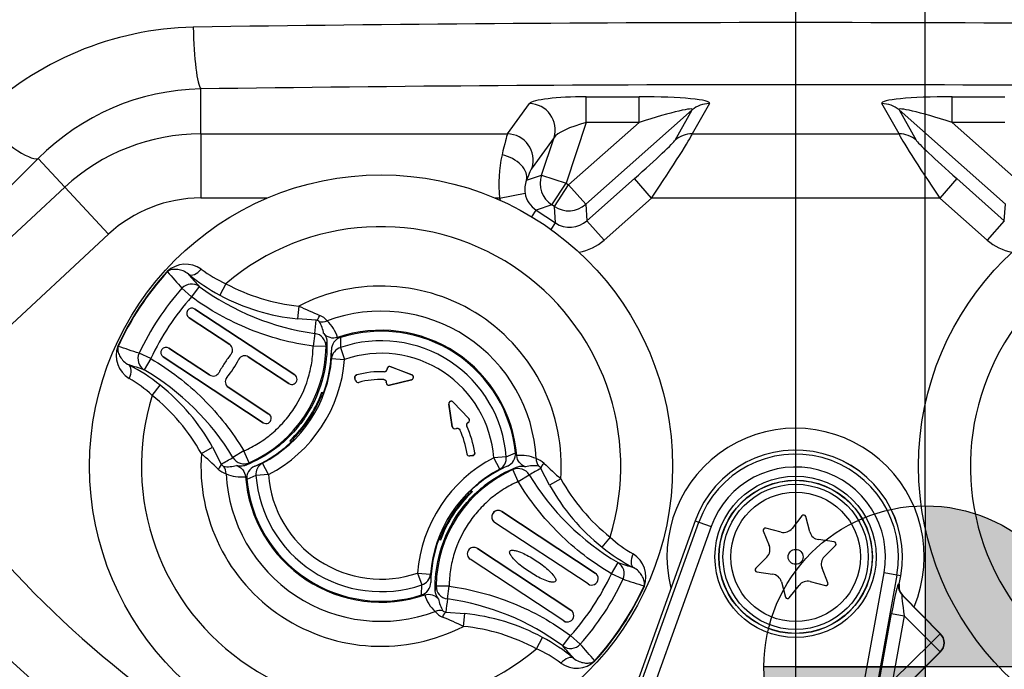
# Paper-space layout 'Sheet1' of a CAD drawing. Units: millimetres. Extents: x -22 to 210, y -8 to 297.
# Drawn here: x 148 to 155, y 181 to 186 of the extents above; entities that cross this region are included whole.
import ezdxf
from ezdxf.lldxf.tags import DXFTag

# ---------------------------------------------------------------- set-up
doc = ezdxf.new("R2010")
doc.units = ezdxf.units.MM
for name, color, linetype in [('Default', 7, 'Continuous'), ('DV5_Default', 7, 'Continuous'), ('TT0-20-STD', 7, 'Continuous'), ('TT1-01-STD', 7, 'Continuous')]:
    doc.layers.add(name, color=color, linetype=linetype)
tags = doc.linetypes.add('CENTER2', pattern=[28.575, 19.05, -3.175, 3.175, -3.175]).pattern_tags.tags
tags[10:11] = [DXFTag(74, 4), DXFTag(75, 0), DXFTag(340, '0'), DXFTag(46, 0.0), DXFTag(50, 0.0), DXFTag(44, 0.0), DXFTag(45, 0.0)]
tags[8:9] = [DXFTag(74, 4), DXFTag(75, 0), DXFTag(340, '0'), DXFTag(46, 0.0), DXFTag(50, 0.0), DXFTag(44, 0.0), DXFTag(45, 0.0)]
tags[6:7] = [DXFTag(74, 4), DXFTag(75, 0), DXFTag(340, '0'), DXFTag(46, 0.0), DXFTag(50, 0.0), DXFTag(44, 0.0), DXFTag(45, 0.0)]
tags[4:5] = [DXFTag(74, 4), DXFTag(75, 0), DXFTag(340, '0'), DXFTag(46, 0.0), DXFTag(50, 0.0), DXFTag(44, 0.0), DXFTag(45, 0.0)]

# ---------------------------------------------------------------- blocks, each defined once
blk = doc.blocks.new('c_of_g-Sym')
at = {"layer": 'Default', "linetype": 'Continuous'}
h = blk.add_hatch(color=7, dxfattribs=at)
edge = h.paths.add_edge_path()
edge.add_line((0, 0), (12.443, 0))
edge.add_arc((0, 0), 12.443, 0, 90)
edge.add_line((0, 12.443), (0, 0))
h = blk.add_hatch(color=7, dxfattribs=at)
edge = h.paths.add_edge_path()
edge.add_arc((0, 0), 12.443, 180, 270)
edge.add_line((0, -12.443), (0, 0))
edge.add_line((0, 0), (-12.443, 0))
at = {"layer": 'Default', "color": 7, "linetype": 'Continuous'}
for p, q in [((0, 12.443), (0, -12.443)), ((12.443, 0), (-12.443, 0))]:
    blk.add_line(p, q, dxfattribs=at)
blk.add_circle((0, 0), 12.443, dxfattribs=at)
blk = doc.blocks.new('SE4')
at = {"layer": 'DV5_Default', "color": 7, "linetype": 'CENTER2'}
blk.add_line((153.5984, 186.6208), (153.5984, 176.44), dxfattribs=at)
at = {"layer": 'DV5_Default', "color": 7, "linetype": 'Continuous'}
blk.add_line((153.5984, 180.6708), (154.5984, 180.6708), dxfattribs=at)
at = {"layer": 'TT0-20-STD', "color": 7, "linetype": 'Continuous'}
for p, q in [((149.0056, 184.7874), (149.0056, 185.1349)), ((151.3742, 184.7874), (151.5439, 185.0211)), ((151.9826, 184.8763), (151.9826, 185.0744)), ((151.9826, 185.0744), (152.3905, 185.0744)), ((152.3905, 184.8763), (152.3905, 185.0744)), ((152.9323, 185.0211), (152.8002, 184.7874)), ((154.3966, 184.7874), (154.2645, 185.0211)), ((154.8063, 185.0744), (155.2142, 185.0744)), ((154.8063, 184.8763), (154.8063, 185.0744)), ((152.7997, 184.9725), (151.9784, 184.2437)), ((152.6677, 184.7388), (152.7997, 184.9725)), ((155.2184, 184.2437), (154.3971, 184.9725)), ((154.3971, 184.9725), (154.5291, 184.7388)), ((151.9826, 184.8763), (151.8261, 184.4062)), ((151.8459, 184.3931), (152.3905, 184.8763)), ((152.3905, 184.8763), (151.9826, 184.8763)), ((155.2142, 184.8763), (154.8063, 184.8763)), ((154.8063, 184.8763), (155.3509, 184.3931)), ((149.0056, 184.7874), (149.0056, 184.2923)), ((149.0056, 184.7874), (151.3742, 184.7874)), ((152.8002, 184.7874), (154.3966, 184.7874)), ((151.7333, 184.76), (151.5637, 184.5263)), ((151.6366, 184.4693), (151.7333, 184.76)), ((147.9575, 184.3759), (147.7519, 184.5973)), ((151.5214, 184.4294), (151.6366, 184.4693)), ((151.6366, 184.4693), (151.8261, 184.4062)), ((151.7161, 184.2395), (151.8261, 184.4062)), ((151.8261, 184.4062), (151.8459, 184.3931)), ((151.9875, 184.1171), (152.3533, 184.4417)), ((152.4858, 184.2923), (152.3533, 184.4417)), ((154.8435, 184.4417), (154.711, 184.2923)), ((154.8435, 184.4417), (155.2093, 184.1171)), ((146.5621, 183.0804), (147.9575, 184.3759)), ((147.9575, 184.3759), (148.2944, 184.013)), ((151.3133, 184.2923), (151.5095, 184.3284)), ((151.7359, 184.2264), (151.8459, 184.3931)), ((151.9784, 184.2437), (151.8459, 184.3931)), ((149.5195, 184.2923), (149.0056, 184.2923)), ((151.3133, 184.2923), (151.2773, 184.2923)), ((152.4858, 184.2923), (152.12, 183.9677)), ((154.711, 184.2923), (152.4858, 184.2923)), ((155.0768, 183.9677), (154.711, 184.2923)), ((151.5623, 184.1467), (151.5961, 184.198)), ((151.7161, 184.2395), (151.5961, 184.198)), ((151.5961, 184.198), (151.7449, 184.0998)), ((151.7359, 184.2264), (151.7161, 184.2395)), ((151.7449, 184.0998), (151.7359, 184.2264)), ((151.9784, 184.2437), (151.9875, 184.1171)), ((155.2093, 184.1171), (155.2184, 184.2437)), ((151.7111, 184.0485), (151.7449, 184.0998)), ((152.12, 183.9677), (151.9875, 184.1171)), ((155.2093, 184.1171), (155.0768, 183.9677)), ((148.2944, 184.013), (146.6847, 182.5186)), ((148.7472, 183.7252), (148.7496, 183.723)), ((148.9351, 183.5288), (148.8612, 183.5949)), ((148.9944, 183.6093), (148.9351, 183.5288)), ((149.2, 183.6306), (149.1527, 183.5426)), ((148.9597, 183.4349), (149.7315, 182.9257)), ((148.9597, 183.4349), (148.9597, 183.4349)), ((149.7315, 182.9257), (148.9597, 183.4349)), ((149.7627, 183.4581), (149.7527, 183.3591)), ((149.2297, 183.1605), (148.9154, 183.3678)), ((148.9154, 183.3678), (148.9155, 183.3678)), ((148.9155, 183.3678), (149.2297, 183.1605)), ((149.8976, 183.3482), (149.7527, 183.3591)), ((149.887, 183.2461), (149.8735, 183.1478)), ((150.0856, 183.2154), (150.085, 183.1374)), ((148.3658, 183.147), (148.3687, 183.1457)), ((148.7605, 183.133), (149.0747, 182.9256)), ((148.7605, 183.133), (148.7605, 183.1329)), ((149.0747, 182.9256), (148.7605, 183.1329)), ((149.2297, 183.1605), (149.2297, 183.1605)), ((149.9734, 183.1464), (149.8735, 183.1478)), ((150.0166, 183.0536), (150.015, 183.1178)), ((150.085, 183.1374), (150.1163, 183.046)), ((148.6202, 183.0516), (148.5304, 183.0935)), ((148.6202, 183.0516), (148.5696, 182.9654)), ((149.4879, 182.5566), (148.7162, 183.0658)), ((148.7162, 183.0658), (148.7162, 183.0658)), ((148.7162, 183.0658), (149.488, 182.5566)), ((149.2409, 183.0867), (149.2409, 183.0867)), ((149.3007, 183.0471), (149.3007, 183.0471)), ((149.373, 183.066), (149.373, 183.0659)), ((149.373, 183.066), (149.6872, 182.8586)), ((149.6872, 182.8586), (149.373, 183.0659)), ((150.0166, 183.0536), (150.1163, 183.046)), ((149.1903, 183.0179), (149.1903, 183.0179)), ((150.444, 182.9692), (150.4442, 182.9722)), ((150.444, 182.9692), (150.4441, 182.9692)), ((150.4443, 182.9721), (150.4441, 182.9692)), ((150.4443, 182.9721), (150.4442, 182.9722)), ((150.4713, 182.9897), (150.6352, 182.9268)), ((150.4713, 182.9897), (150.4714, 182.9896)), ((150.6351, 182.9268), (150.4714, 182.9896)), ((149.0747, 182.9256), (149.0747, 182.9256)), ((149.1469, 182.9443), (149.147, 182.9443)), ((149.2068, 182.9048), (149.2068, 182.9048)), ((149.7315, 182.9257), (149.7315, 182.9257)), ((150.2015, 182.8818), (150.1958, 182.901)), ((150.2015, 182.8818), (150.1958, 182.901)), ((150.1958, 182.901), (150.1958, 182.901)), ((150.2015, 182.8818), (150.2015, 182.8818)), ((150.2098, 182.9261), (150.2098, 182.926)), ((150.4186, 182.8905), (150.4186, 182.8905)), ((150.4234, 182.9504), (150.4234, 182.9504)), ((150.6329, 182.8887), (150.4626, 182.8462)), ((150.4626, 182.8463), (150.6328, 182.8887)), ((150.6329, 182.8887), (150.6328, 182.8887)), ((150.6351, 182.9268), (150.6352, 182.9268)), ((148.6309, 182.7679), (148.6932, 182.8461)), ((149.218, 182.8311), (149.5322, 182.6238)), ((149.218, 182.8311), (149.218, 182.8311)), ((149.5322, 182.6237), (149.218, 182.8311)), ((149.6872, 182.8586), (149.6872, 182.8586)), ((150.2259, 182.8682), (150.2258, 182.8682)), ((150.4378, 182.8668), (150.4379, 182.8693)), ((150.4378, 182.8669), (150.438, 182.8693)), ((150.4378, 182.8668), (150.4378, 182.8669)), ((150.438, 182.8693), (150.4379, 182.8693)), ((150.4626, 182.8463), (150.4626, 182.8462)), ((149.9341, 182.7667), (149.9424, 182.7879)), ((149.9341, 182.7667), (149.9367, 182.7585)), ((149.9352, 182.7576), (149.9439, 182.7603)), ((149.941, 182.7922), (149.9531, 182.7842)), ((149.9424, 182.7879), (149.941, 182.7922)), ((150.9481, 182.5259), (150.9202, 182.6991)), ((150.9202, 182.699), (150.9202, 182.6991)), ((150.9202, 182.699), (150.9481, 182.5259)), ((150.9543, 182.7163), (151.0765, 182.5904)), ((150.9543, 182.7163), (150.9543, 182.7162)), ((151.0765, 182.5904), (150.9543, 182.7162)), ((149.5322, 182.6238), (149.5322, 182.6237)), ((151.0765, 182.5904), (151.0765, 182.5904)), ((149.4879, 182.5566), (149.488, 182.5566)), ((150.9481, 182.5259), (150.9481, 182.5259)), ((150.979, 182.5123), (150.9768, 182.5112)), ((150.9769, 182.5112), (150.9768, 182.5112)), ((150.979, 182.5123), (150.9769, 182.5112)), ((150.979, 182.5123), (150.979, 182.5123)), ((151.0061, 182.5029), (151.0061, 182.5028)), ((151.0593, 182.5308), (151.0593, 182.5308)), ((151.0684, 182.5572), (151.0711, 182.5586)), ((151.0684, 182.5572), (151.0685, 182.5572)), ((151.0712, 182.5585), (151.0685, 182.5572)), ((151.0712, 182.5585), (151.0711, 182.5586)), ((149.7224, 182.4338), (149.7138, 182.4329)), ((149.7227, 182.4355), (149.7236, 182.4264)), ((149.0108, 182.3185), (149.0978, 182.3667)), ((149.0978, 182.3667), (149.1649, 182.2377)), ((149.6974, 182.4169), (149.6932, 182.4165)), ((149.7053, 182.4086), (149.6932, 182.4165)), ((149.6974, 182.4169), (149.7072, 182.4104)), ((149.3397, 182.3387), (149.2546, 182.2876)), ((149.3803, 182.2474), (149.3397, 182.3387)), ((151.0614, 182.3169), (151.0615, 182.3169)), ((151.1035, 182.3022), (151.0835, 182.2999)), ((151.0836, 182.2999), (151.0835, 182.2999)), ((151.1034, 182.3022), (151.0836, 182.2999)), ((151.1035, 182.3022), (151.1034, 182.3022)), ((151.1209, 182.3249), (151.121, 182.3249)), ((151.3644, 182.2933), (151.2681, 182.2861)), ((151.3143, 182.1974), (151.2681, 182.2861)), ((151.3644, 182.2933), (151.4359, 182.3246)), ((149.4229, 182.2204), (149.4825, 182.2442)), ((149.5287, 182.1556), (149.4825, 182.2442)), ((151.3739, 182.2212), (151.3143, 182.1974)), ((151.6989, 182.075), (151.6318, 182.2039)), ((149.4324, 182.1483), (149.3609, 182.1171)), ((149.5287, 182.1556), (149.4324, 182.1483)), ((151.4571, 182.1029), (151.4165, 182.1943)), ((151.4571, 182.1029), (151.5422, 182.154)), ((151.786, 182.1231), (151.6989, 182.075)), ((151.0741, 182.0061), (151.0732, 182.0152)), ((151.0744, 182.0079), (151.0829, 182.0087)), ((151.0992, 182.0247), (151.0829, 182.0087)), ((151.0915, 182.0331), (151.1036, 182.0251)), ((151.0992, 182.0247), (151.1036, 182.0251)), ((151.33, 181.8711), (152.0514, 181.3951)), ((151.33, 181.8711), (151.33, 181.8711)), ((152.0514, 181.3951), (151.33, 181.8711)), ((153.6472, 181.8371), (153.5721, 181.7409)), ((153.7079, 181.7135), (153.676, 181.8313)), ((151.996, 181.3112), (151.2746, 181.7872)), ((151.996, 181.3112), (151.2746, 181.7872)), ((151.2746, 181.7872), (151.2746, 181.7872)), ((152.8227, 181.7996), (152.0139, 179.5488)), ((152.8228, 181.7995), (152.0141, 179.5487)), ((152.0429, 179.5384), (152.8516, 181.7892)), ((152.9456, 181.7554), (152.1368, 179.5046)), ((152.8228, 181.7995), (152.8227, 181.7996)), ((152.8228, 181.7995), (152.8516, 181.7892)), ((152.8516, 181.7892), (152.9456, 181.7554)), ((153.4863, 181.712), (153.3683, 181.7433)), ((150.8616, 181.6841), (150.8529, 181.6814)), ((150.8627, 181.6749), (150.8601, 181.6831)), ((152.1659, 181.6737), (152.1036, 181.5956)), ((153.3489, 181.7212), (153.3946, 181.6081)), ((150.8558, 181.6495), (150.8437, 181.6575)), ((150.8446, 181.66), (150.8545, 181.6535)), ((150.8545, 181.6535), (150.8558, 181.6495)), ((153.8967, 181.6367), (153.7759, 181.6536)), ((153.8201, 181.5223), (153.9061, 181.6089)), ((151.1418, 181.5859), (151.8632, 181.1099)), ((151.8632, 181.1099), (151.1418, 181.5859)), ((151.1418, 181.5859), (151.1418, 181.5859)), ((151.3927, 181.5648), (151.3927, 181.5648)), ((153.3767, 181.5193), (153.2907, 181.4328)), ((151.8078, 181.026), (151.0864, 181.502)), ((151.0864, 181.502), (151.0864, 181.502)), ((151.8079, 181.026), (151.0864, 181.502)), ((152.1766, 181.3901), (152.2272, 181.4763)), ((150.6805, 181.3956), (150.7118, 181.3042)), ((150.6805, 181.3956), (150.7802, 181.388)), ((150.7802, 181.388), (150.7818, 181.3238)), ((152.0514, 181.3951), (152.0514, 181.3951)), ((152.2664, 181.3481), (152.1766, 181.3901)), ((153.3001, 181.4049), (153.4209, 181.388)), ((153.8479, 181.3204), (153.8022, 181.4336)), ((153.8574, 179.0441), (154.2811, 181.3979)), ((154.3794, 181.3802), (153.9557, 179.0264)), ((154.3794, 181.3802), (154.2811, 181.3979)), ((154.4095, 181.3748), (154.3794, 181.3802)), ((154.3979, 181.3107), (154.4095, 181.3748)), ((154.3981, 181.3107), (154.4096, 181.3748)), ((154.4095, 181.3748), (154.4096, 181.3748)), ((150.7112, 181.2262), (150.7118, 181.3042)), ((150.9233, 181.2939), (150.8234, 181.2952)), ((150.9098, 181.1955), (150.9233, 181.2939)), ((151.7451, 181.3323), (151.7451, 181.3323)), ((151.996, 181.3112), (151.996, 181.3112)), ((152.431, 181.2946), (152.4281, 181.296)), ((153.4889, 181.3281), (153.5208, 181.2103)), ((153.5496, 181.2045), (153.6247, 181.3007)), ((153.7105, 181.3296), (153.8285, 181.2984)), ((154.3928, 181.3137), (154.3979, 181.3107)), ((154.3979, 181.3107), (154.3981, 181.3107)), ((154.4256, 181.2224), (154.42, 181.2257)), ((154.42, 181.2257), (154.7152, 180.9274)), ((154.7176, 180.9274), (154.4256, 181.2224)), ((150.8992, 181.0935), (151.0441, 181.0825)), ((151.0341, 180.9835), (151.0441, 181.0825)), ((151.8632, 181.1099), (151.8632, 181.1099)), ((154.2486, 180.5806), (154.3392, 181.0836)), ((154.3392, 181.0836), (154.4374, 181.0659)), ((154.4374, 181.0659), (154.3468, 180.5629)), ((154.6441, 180.857), (154.4374, 181.0659)), ((151.8078, 181.026), (151.8079, 181.026)), ((151.8024, 180.8324), (151.8617, 180.9128)), ((151.9356, 180.8468), (151.8617, 180.9128)), ((154.6441, 180.857), (154.7152, 180.9274)), ((154.7152, 180.9274), (154.7176, 180.9274)), ((151.5967, 180.8111), (151.6441, 180.8991)), ((154.3468, 180.5629), (154.6441, 180.857)), ((154.6441, 180.857), (154.7144, 180.786)), ((154.7144, 180.786), (154.2298, 180.3063)), ((154.2368, 180.3108), (154.7169, 180.786)), ((154.7169, 180.786), (154.7144, 180.786)), ((152.0496, 180.7165), (152.0472, 180.7186))]:
    blk.add_line(p, q, dxfattribs=at)
for centre, radius in [((150.3984, 182.2208), 2.2502), ((156.7978, 182.2217), 2.2502), ((153.5984, 181.5208), 0.6225), ((153.5984, 181.5208), 0.5925), ((153.5984, 181.5208), 0.591), ((153.5984, 181.5208), 0.561), ((153.5984, 181.5208), 0.5), ((153.5984, 181.5208), 0.0576)]:
    blk.add_circle(centre, radius, dxfattribs=at)
for centre, radius, start, end in [((153.5984, 187.0708), 10.5993, 185.64906, 264.35214), ((153.5984, 187.0708), 10.5993, 275.64906, 354.35214), ((153.5984, 187.0708), 10.5628, 186.22869, 263.77518), ((153.5984, 187.0708), 10.4558, 186.22869, 263.77518), ((153.5984, 187.0708), 10.5628, 276.22869, 353.77518), ((153.5984, 187.0708), 9.4905, 188.11605, 261.90854), ((153.5984, -124.7985), 310.4455, 89.141776, 90.858224), ((149.0033, 183.1555), 2.4573, 91.27775, 134.1795), ((153.5984, 187.0708), 9.1357, 191.87811, 348.12189), ((153.5984, -137.8696), 323.0372, 89.18537, 90.81463), ((149.0403, 183.3236), 1.8117, 91.0963, 135.32706), ((149.0056, 183.247), 1.5405, 90, 132.87435), ((152.3197, 184.4034), 1.0126, 167.29976, 186.29868), ((151.6815, 184.3594), 0.1747, 156.36827, 190.21186), ((149.0056, 183.247), 1.0454, 90, 132.87435), ((150.3984, 182.2208), 1.8502, 342.80045, 130.36639), ((150.4008, 182.2193), 2.2365, 137.6751, 155.49173), ((150.3973, 182.2216), 2.2292, 137.65834, 155.5085), ((148.8895, 183.5715), 0.2094, 54.86593, 132.78749), ((187.4154, 217.2769), 51.1948, 220.95118, 221.14134), ((149.5684, 184.4717), 0.9183, 232.54443, 246.34879), ((149.8776, 184.8866), 1.5271, 230.8063, 241.66037), ((198.1851, 226.5817), 65.3174, 221.030881, 221.140092), ((150.3979, 182.2211), 2.0612, 138.20544, 154.9614), ((150.1547, 185.1826), 1.9549, 233.59201, 262.12813), ((150.3984, 182.2208), 1.391, 355.97276, 117.19407), ((149.9129, 184.9562), 1.6051, 241.72882, 264.26881), ((148.9376, 183.4014), 0.0402, 56.58342, 236.58342), ((148.9376, 183.4014), 0.0402, 56.58342, 236.58342), ((151.7183, 187.603), 4.5831, 244.74106, 246.95283), ((150.3984, 182.2208), 1.1978, 2.80508, 110.36176), ((156.7978, 182.2217), 1.8502, 139.63361, 287.19955), ((137.4749, 184.5945), 12.4851, 353.80009, 354.27095), ((149.7097, 183.2105), 0.2476, 7.93398, 31.19681), ((149.8661, 183.2457), 0.1516, 40.3572, 67.50046), ((149.7801, 183.1291), 0.2944, 17.02901, 46.81516), ((150.3984, 182.2208), 1.05, 4.4604, 108.70644), ((150.3984, 182.2208), 1.0426, 5.71014, 107.4567), ((150.3984, 182.2208), 0.9687, 4.29138, 108.87546), ((148.563, 183.0767), 0.2094, 160.37679, 238.30347), ((132.7384, 134.4172), 51.1739, 72.02546, 72.2157), ((148.7383, 183.0994), 0.0402, 56.58342, 236.58342), ((148.7383, 183.0994), 0.0402, 56.58342, 236.58342), ((149.202, 183.1185), 0.0502, 320.72252, 56.58342), ((149.202, 183.1185), 0.0503, 320.72252, 56.58342), ((148.9754, 183.1597), 0.9982, 293.932, 359.23483), ((149.0212, 183.1295), 0.9939, 339.66764, 359.32515), ((146.4726, 183.8909), 3.5791, 347.9949, 348.54578), ((149.8878, 182.5577), 0.8356, 140.72252, 146.58289), ((149.8878, 182.5577), 0.8356, 140.72252, 146.58289), ((148.5601, 183.4337), 0.8355, 320.72201, 332.43223), ((148.5601, 183.4337), 0.8355, 320.72201, 332.43224), ((149.3453, 183.024), 0.0503, 56.58322, 152.65402), ((149.3453, 183.024), 0.0502, 56.58322, 152.6541), ((149.0212, 183.1295), 0.9983, 297.52546, 355.64138), ((149.0212, 183.1295), 1.0983, 297.52546, 355.64138), ((150.3984, 182.2208), 0.8721, 4.29138, 108.87546), ((128.338, 120.5993), 65.5656, 72.026952, 72.135749), ((147.7455, 181.6552), 1.5219, 51.48789, 62.37912), ((147.5787, 181.2788), 1.9561, 31.04772, 59.56582), ((149.8878, 182.5577), 0.8356, 146.58395, 152.44432), ((149.8878, 182.5577), 0.8356, 146.58395, 152.44432), ((150.4642, 182.9709), 0.02, 146.58481, 176.50923), ((150.4642, 182.9709), 0.02, 68.99894, 146.58209), ((148.004, 182.1003), 0.9158, 46.79926, 60.64119), ((149.1024, 182.9675), 0.0502, 236.58342, 332.44432), ((149.1024, 182.9675), 0.0502, 236.58342, 332.44432), ((149.2457, 182.873), 0.0502, 140.72201, 236.58342), ((149.2457, 182.873), 0.0503, 140.72201, 236.58342), ((149.7093, 182.8922), 0.0402, 236.58342, 56.58342), ((149.7093, 182.8922), 0.0402, 236.58342, 56.58342), ((150.3984, 182.2208), 0.73, 88.03781, 104.97239), ((150.3984, 182.2208), 0.73, 88.03522, 104.96949), ((150.3984, 182.2208), 0.67, 88.2735, 104.92551), ((150.3984, 182.2208), 0.67, 88.27033, 104.92271), ((147.6926, 181.591), 1.6051, 28.89802, 51.43802), ((150.4578, 182.8657), 0.02, 176.50111, 236.58048), ((150.4578, 182.8657), 0.02, 236.58609, 284.0117), ((150.3984, 182.2208), 1.8502, 162.80045, 310.36639), ((149.0212, 183.1295), 0.9798, 313.30711, 339.85972), ((149.0212, 183.1295), 0.9868, 315.30879, 337.85804), ((149.0212, 183.1295), 0.9939, 338.19228, 339.66764), ((150.94, 182.7022), 0.02, 146.59491, 189.17278), ((149.5101, 182.5902), 0.0402, 236.58342, 56.58342), ((149.5101, 182.5902), 0.0402, 236.58342, 56.58342), ((151.0621, 182.5764), 0.02, 296.65136, 44.16756), ((153.5984, 187.0708), 8.2779, 213.36243, 258.75885), ((150.9679, 182.5291), 0.02, 189.15136, 296.66756), ((150.3984, 182.2208), 0.67, 8.24413, 24.89651), ((150.3984, 182.2208), 0.67, 8.24133, 24.89334), ((150.3984, 182.2208), 0.73, 8.19734, 25.13164), ((150.3984, 182.2208), 0.73, 8.19445, 25.12903), ((153.5984, 181.5208), 0.9931, 337.07748, 194.13809), ((153.5984, 187.0708), 8.2779, 280.42486, 326.63757), ((149.0212, 183.1295), 0.9824, 313.49997, 314.83663), ((149.0212, 183.1295), 0.9939, 313.4992, 314.97456), ((149.0212, 183.1295), 0.9939, 293.84169, 313.4992), ((150.3984, 182.2208), 1.391, 175.97276, 297.19407), ((145.9698, 178.8902), 4.5827, 46.21393, 48.42586), ((143.1319, 193.1684), 12.4851, 298.89589, 299.36675), ((151.7756, 181.3121), 1.0983, 117.52546, 175.64138), ((151.4767, 182.0097), 0.2944, 66.35168, 96.13783), ((151.55, 182.1346), 0.1516, 45.66715, 72.80888), ((153.5984, 181.5208), 0.8243, 349.79595, 160.23557), ((153.5984, 181.5208), 0.8241, 349.79595, 160.23557), ((153.5984, 181.5208), 0.7935, 349.79595, 160.23557), ((153.5984, 187.0708), 8.7766, 213.36243, 259.9254), ((149.2468, 182.307), 0.1516, 225.66715, 252.80888), ((149.2176, 182.4646), 0.2476, 261.97003, 285.23286), ((147.3186, 185.1731), 3.5791, 304.62106, 305.17194), ((151.7756, 181.3121), 0.9983, 117.52546, 175.64138), ((151.7756, 181.3121), 0.9939, 113.84169, 133.4992), ((153.4782, 179.2686), 3.5791, 124.62106, 125.17194), ((151.5792, 181.977), 0.2476, 81.97003, 105.23286), ((157.6649, 171.2732), 12.4851, 118.89589, 119.36675), ((154.827, 185.5514), 4.5827, 226.21393, 228.42586), ((153.5984, 181.5208), 0.6937, 349.79595, 160.23557), ((153.5984, 187.0708), 8.7766, 280.0746, 326.63757), ((149.3201, 182.4319), 0.2944, 246.35168, 276.13783), ((150.3984, 182.2208), 1.1978, 182.80508, 290.36176), ((150.3984, 182.2208), 1.05, 184.4604, 288.70644), ((150.3984, 182.2208), 0.9687, 184.29138, 288.87546), ((150.3984, 182.2208), 0.8721, 184.29138, 288.87546), ((151.8214, 181.2819), 0.9982, 113.932, 179.23483), ((153.2181, 183.1629), 1.9561, 211.04772, 239.56582), ((150.3984, 182.2208), 1.0426, 185.71014, 287.4567), ((153.1042, 182.8506), 1.6051, 208.89802, 231.43802), ((151.7756, 181.3121), 0.9798, 133.30711, 159.85972), ((151.7756, 181.3121), 0.9868, 135.30879, 157.85804), ((151.7756, 181.3121), 0.9939, 133.4992, 134.97456), ((151.3023, 181.8291), 0.0503, 56.58342, 236.58342), ((151.3023, 181.8291), 0.0502, 56.58342, 236.58342), ((153.6601, 181.827), 0.0164, 15.17098, 142.03602), ((153.3641, 181.7274), 0.0164, 75.17098, 202.03602), ((153.5073, 181.7915), 0.0822, 255.17098, 322.03602), ((151.7756, 181.3121), 0.9939, 158.19228, 159.66764), ((151.7756, 181.3121), 0.9824, 158.33021, 159.66687), ((152.7928, 182.3413), 0.9158, 226.79926, 240.64119), ((153.7872, 181.735), 0.0822, 195.17098, 262.03602), ((151.7756, 181.3121), 0.9939, 159.66764, 179.32515), ((151.1141, 181.5439), 0.0503, 56.58342, 236.58342), ((151.1141, 181.5439), 0.0503, 56.58342, 236.58342), ((153.0513, 182.7864), 1.5219, 231.48789, 242.37912), ((153.3184, 181.5772), 0.0822, 315.17098, 22.03602), ((153.8944, 181.6205), 0.0164, 315.17098, 82.03602), ((152.2338, 181.3649), 0.2094, 340.37679, 58.30347), ((153.8783, 181.4644), 0.0822, 135.17098, 202.03602), ((172.4588, 243.8424), 65.5656, 252.026952, 252.135749), ((152.0237, 181.3531), 0.0503, 236.58342, 56.58342), ((152.0237, 181.3531), 0.0502, 236.58342, 56.58342), ((153.3024, 181.4212), 0.0164, 135.17098, 262.03602), ((153.4095, 181.3066), 0.0822, 15.17098, 82.03602), ((154.3242, 180.5508), 3.5791, 167.9949, 168.54578), ((150.3989, 182.2205), 2.0612, 318.20544, 334.9614), ((150.3995, 182.2201), 2.2292, 317.65834, 335.5085), ((150.396, 182.2224), 2.2365, 317.6751, 335.49173), ((168.0584, 230.0245), 51.1739, 252.02546, 252.2157), ((153.6895, 181.2502), 0.0822, 75.17098, 142.03602), ((153.8327, 181.3143), 0.0164, 255.17098, 22.03602), ((151.0167, 181.3125), 0.2944, 197.02901, 226.81516), ((153.5367, 181.2146), 0.0164, 195.17098, 322.03602), ((151.0871, 181.2312), 0.2476, 187.93398, 211.19681), ((163.3219, 179.8472), 12.4851, 173.80009, 174.27095), ((150.6421, 179.259), 1.9549, 53.59201, 82.12813), ((150.9307, 181.196), 0.1516, 220.3572, 247.50046), ((149.0785, 176.8387), 4.5831, 64.74106, 66.95283), ((150.8838, 179.4855), 1.6051, 61.72882, 84.26881), ((151.8355, 181.0679), 0.0503, 236.58342, 56.58342), ((151.8355, 181.0679), 0.0502, 236.58342, 56.58342), ((154.6466, 180.857), 0.1, 314.70176, 44.70176), ((150.9192, 179.555), 1.5271, 50.8063, 61.66037), ((102.6117, 137.8599), 65.3174, 41.030881, 41.140092), ((113.3814, 147.1648), 51.1948, 40.95118, 41.14134), ((151.2284, 179.9699), 0.9183, 52.54443, 66.34879), ((151.9073, 180.8701), 0.2094, 234.86593, 312.78749)]:
    blk.add_arc(centre, radius, start, end, dxfattribs=at)
for centre, major_axis, ratio, start_param, end_param in [((149.0056, 185.6301), (0.0081, -0.4999), 0.11495, 4.746393, 6.142621), ((151.9639, 185.0182), (-0.422, -0.0025), 0.133076, 4.667217, 6.185654), ((151.5439, 184.8231), (0.1618, -0.1175), 0.985252, 0.310839, 2.191717), ((152.3271, 185.0182), (-0.606, -0.0059), 0.09225, 3.088312, 4.606748), ((152.9323, 184.8231), (-0.1741, 0.0984), 0.987219, 5.221291, 5.94858), ((154.8697, 185.0182), (0.606, -0.0059), 0.09225, 1.676437, 3.194874), ((154.2645, 184.8231), (0.1741, 0.0984), 0.987219, 0.334605, 1.061894), ((152.3271, 184.8201), (-0.4741, -0.1565), 0.067967, 3.037505, 4.555941), ((154.8697, 184.8201), (0.4741, -0.1565), 0.067967, 1.727244, 3.24568), ((147.415, 184.9601), (0.3526, -0.3545), 0.237644, 4.597009, 6.139413), ((151.9639, 184.8201), (0.2322, 0.0705), 0.201311, 1.429184, 2.94762), ((151.2776, 184.2923), (0.1, 0.5), 0.031869, 0.146, 0.846427), ((151.3742, 184.5894), (0.1618, -0.1175), 0.985252, 0.310839, 2.191717), ((152.4621, 184.2923), (0.3385, 0.4999), 0.032496, 4.734393, 6.165563), ((152.8002, 184.5894), (-0.1741, 0.0984), 0.987219, 5.221291, 5.94858), ((154.3966, 184.5894), (0.1741, 0.0984), 0.987219, 0.334605, 1.061894), ((154.7347, 184.2923), (-0.3385, 0.4999), 0.032496, 0.117623, 1.548793), ((152.3296, 184.4417), (0.3388, 0.2998), 0.03473, 4.751617, 6.182787), ((154.8672, 184.4417), (-0.3388, 0.2998), 0.03473, 0.100399, 1.531569), ((151.3319, 184.4925), (-0.1868, 0.0714), 0.641893, 3.209899, 4.953141), ((151.4671, 184.2292), (0.1002, 0.3), 0.04971, 0.156223, 0.85665), ((151.8261, 184.4062), (0.0654, -0.189), 0.997825, 4.058942, 5.365836), ((151.7074, 184.3651), (0.1902, 0.0658), 0.993509, 2.9909, 3.79504), ((151.7074, 184.3651), (0.3788, 0.1311), 0.997825, 2.9909, 3.034816), ((151.8459, 184.3931), (0.1995, 0.0142), 0.997825, 4.058942, 5.365836), ((151.8548, 184.2679), (-0.0143, 0.2008), 0.993509, 2.488145, 3.79504), ((151.8548, 184.2679), (-0.0285, 0.3999), 0.997825, 3.248369, 3.79504), ((155.342, 184.2679), (0.0285, 0.3999), 0.997825, 2.488145, 3.03173), ((148.9746, 183.7815), (-0.0632, -0.0775), 0.520525, 0.028931, 1.493964), ((148.9351, 183.5288), (0.0749, 0.0662), 0.990675, 0.212874, 1.687003), ((149.899, 183.4474), (-0.006, -0.0998), 0.360499, 0.129323, 0.926107), ((149.948, 183.4344), (-0.0625, -0.078), 0.954505, 0.422421, 1.051066), ((149.8735, 183.1478), (0.0972, -0.0234), 0.992799, 0.224008, 1.669758), ((150.1163, 183.046), (-0.1, 0.0015), 0.961796, 5.044352, 6.219393), ((148.6202, 183.0516), (0.0314, 0.0949), 0.990675, 1.45459, 2.928719), ((148.4034, 182.9158), (0.0464, 0.0886), 0.520525, 4.789221, 6.254254), ((150.424, 182.9706), (-0.0136, 0.0149), 0.999704, 2.37466, 3.905854), ((150.424, 182.9705), (-0.0136, 0.0149), 0.999704, 2.374617, 3.905857), ((150.4642, 182.971), (0.0108, -0.0168), 0.999565, 2.203686, 4.079499), ((150.2208, 182.8876), (0.0098, 0.0176), 0.999704, 2.374248, 3.903215), ((150.2208, 182.8877), (0.0098, 0.0176), 0.999704, 2.374249, 3.903167), ((150.628, 182.9081), (-0.02, 0.0012), 0.99832, 1.876712, 4.406474), ((150.4578, 182.8656), (0.0128, 0.0154), 0.999565, 2.203686, 4.079499), ((149.8752, 182.8303), (0.1669, -0.1102), 0.008726, 1.098093, 1.162575), ((150.9399, 182.7023), (0.009, -0.0179), 0.99832, 1.876712, 4.406474), ((151.0622, 182.5764), (-0.0197, 0.0033), 0.999565, 2.203686, 4.079499), ((150.9679, 182.5291), (0.0091, 0.0178), 0.999565, 2.203686, 4.079499), ((151.0776, 182.5392), (0.0191, -0.0066), 0.999704, 2.375247, 3.906433), ((151.0776, 182.5392), (0.0191, -0.0066), 0.999704, 2.375246, 3.906387), ((149.3397, 182.3387), (0.0597, -0.0802), 0.992799, 4.613427, 6.059178), ((151.0813, 182.3199), (0.0123, 0.016), 0.999704, 2.379325, 3.908196), ((151.0813, 182.3199), (0.0123, 0.016), 0.999704, 2.379276, 3.908196), ((151.2681, 182.2861), (0.0407, -0.0913), 0.961796, 0.063793, 1.238833), ((151.6913, 182.2842), (-0.0472, -0.0882), 0.954505, 5.23212, 5.860764), ((149.0742, 182.1974), (0.0894, 0.0448), 0.360499, 5.357079, 6.153862), ((149.1055, 182.1575), (0.0472, 0.0882), 0.954505, 5.23212, 5.860764), ((149.5287, 182.1556), (-0.0407, 0.0913), 0.961796, 0.063793, 1.238833), ((151.4571, 182.1029), (0.0597, -0.0802), 0.992799, 1.471834, 2.917585), ((151.7226, 182.2442), (-0.0894, -0.0448), 0.360499, 5.357079, 6.153862), ((151.1646, 181.9796), (-0.167, 0.1101), 0.008726, -1.162575, -1.098093), ((152.3934, 181.5258), (-0.0464, -0.0886), 0.520525, 4.789221, 6.254254), ((152.1766, 181.3901), (-0.0314, -0.0949), 0.990675, 1.45459, 2.928719), ((150.6805, 181.3956), (0.1, -0.0015), 0.961796, 5.044352, 6.219393), ((150.9233, 181.2939), (0.0972, -0.0234), 0.992799, 3.3656, 4.811351), ((154.3497, 181.0729), (-0.0429, -0.2408), 0.049982, 3.123809, 4.677152), ((154.491, 181.296), (-0.0495, -0.0869), 0.997902, 5.051842, 6.010245), ((154.4969, 181.2927), (-0.0874, 0.0498), 0.993737, 0.339453, 1.297856), ((154.4479, 181.0553), (0.0284, -0.1706), 0.050005, 3.088362, 4.641705), ((150.8488, 181.0073), (0.0625, 0.078), 0.954505, 0.422421, 1.051066), ((150.8978, 180.9942), (0.006, 0.0998), 0.360499, 0.129323, 0.926107), ((154.6441, 180.857), (-0.0005, -0.1), 0.999695, 0.78555, 2.356042), ((154.6466, 180.857), (-0.0005, -0.1), 0.999695, 0.78555, 2.356042), ((151.8617, 180.9128), (-0.0749, -0.0662), 0.990675, 0.212874, 1.687003), ((151.8222, 180.6601), (0.0632, 0.0775), 0.520525, 0.028931, 1.493964)]:
    blk.add_ellipse(centre, major_axis=major_axis, ratio=ratio, start_param=start_param, end_param=end_param, dxfattribs=at)
for points, degree, knots in [([(147.7519, 184.5973), (147.5991, 184.4453), (147.4483, 184.294), (147.2255, 184.0681), (147.1518, 183.993), (147.0429, 183.8809), (147.007, 183.8437), (146.9376, 183.7707), (146.9061, 183.7361), (146.847, 183.669), (146.8174, 183.6355), (146.76, 183.5694), (146.7341, 183.538), (146.6694, 183.4539), (146.6376, 183.4061), (146.5683, 183.2853), (146.5538, 183.2319), (146.5558, 183.1926)], 3, [0, 0, 0, 0, 0.25, 0.25, 0.375, 0.375, 0.4375, 0.4375, 0.5, 0.5, 0.5625, 0.5625, 0.625, 0.625, 0.75, 0.75, 1, 1, 1, 1]), ([(148.9126, 183.7031), (148.8985, 183.7149), (148.8842, 183.7229), (148.8562, 183.7345), (148.8426, 183.738), (148.8163, 183.7417), (148.8036, 183.7419), (148.7851, 183.7397), (148.7789, 183.7385), (148.7694, 183.7355), (148.7661, 183.7343), (148.7608, 183.7317), (148.7589, 183.7307), (148.7547, 183.7278), (148.7521, 183.7258), (148.7496, 183.723)], 3, [0, 0, 0, 0, 0.25, 0.25, 0.5, 0.5, 0.75, 0.75, 0.875, 0.875, 0.9375, 0.9375, 0.96875, 0.96875, 1, 1, 1, 1]), ([(149.2, 183.6306), (149.2873, 183.5836), (149.3782, 183.5457), (149.5675, 183.4876), (149.6642, 183.4681), (149.7627, 183.4581)], 3, [0, 0, 0, 0, 0.5, 0.5, 1, 1, 1, 1]), ([(148.9351, 183.5288), (148.8712, 183.4574), (148.8129, 183.3818), (148.7074, 183.2219), (148.6607, 183.1383), (148.6202, 183.0516)], 3, [0, 0, 0, 0, 0.5, 0.5, 1, 1, 1, 1]), ([(149.8735, 183.1478), (149.7039, 183.171), (149.5397, 183.2148), (149.3018, 183.3112), (149.2249, 183.3482), (149.076, 183.4315), (149.0039, 183.478), (148.9351, 183.5288)], 3, [0, 0, 0, 0, 0.5, 0.5, 0.75, 0.75, 1, 1, 1, 1]), ([(149.9215, 183.3387), (149.9205, 183.3402), (149.9183, 183.342), (149.9107, 183.3455), (149.9052, 183.3474), (149.8976, 183.3482)], 3, [0, 0, 0, 0, 0.5, 0.5, 1, 1, 1, 1]), ([(150.0616, 183.2154), (150.043, 183.209), (150.0228, 183.2086), (149.9852, 183.2191), (149.9681, 183.2299), (149.955, 183.2446)], 3, [0, 0, 0, 0, 0.5, 0.5, 1, 1, 1, 1]), ([(150.0856, 183.2154), (150.065, 183.2089), (150.0471, 183.1957), (150.022, 183.1606), (150.0152, 183.1394), (150.015, 183.1178)], 3, [0, 0, 0, 0, 0.5, 0.5, 1, 1, 1, 1]), ([(148.3687, 183.1457), (148.3671, 183.1423), (148.3663, 183.1392), (148.3653, 183.1342), (148.3651, 183.132), (148.3648, 183.126), (148.3649, 183.1226), (148.3659, 183.1126), (148.3673, 183.1065), (148.3725, 183.0886), (148.3777, 183.0771), (148.3915, 183.0544), (148.4001, 183.0432), (148.4217, 183.022), (148.4347, 183.0119), (148.4511, 183.0037)], 3, [0, 0, 0, 0, 0.03125, 0.03125, 0.0625, 0.0625, 0.125, 0.125, 0.25, 0.25, 0.5, 0.5, 0.75, 0.75, 1, 1, 1, 1]), ([(149.3397, 182.3387), (149.379, 182.3562), (149.4167, 182.3763), (149.4886, 182.4214), (149.5228, 182.4463), (149.5878, 182.5013), (149.6187, 182.5314), (149.6754, 182.5954), (149.7015, 182.6293), (149.7725, 182.7369), (149.8085, 182.8136), (149.8463, 182.9358), (149.856, 182.9779), (149.8693, 183.0622), (149.8729, 183.1048), (149.8735, 183.1478)], 3, [0, 0, 0, 0, 0.125, 0.125, 0.25, 0.25, 0.375, 0.375, 0.5, 0.5, 0.75, 0.75, 0.875, 0.875, 1, 1, 1, 1]), ([(149.9804, 183.1801), (149.9826, 183.0943), (149.9737, 183.0082), (149.9269, 182.8112), (149.88, 182.7026), (149.7515, 182.5079), (149.6701, 182.422), (149.5074, 182.3015), (149.4317, 182.2595), (149.352, 182.2277)], 3, [0, 0, 0, 0, 0.212263, 0.212263, 0.5, 0.5, 0.787737, 0.787737, 1, 1, 1, 1]), ([(148.6202, 183.0516), (148.7678, 182.9649), (148.9024, 182.8614), (149.0848, 182.6808), (149.1416, 182.617), (149.247, 182.4828), (149.2956, 182.4121), (149.3397, 182.3387)], 3, [0, 0, 0, 0, 0.5, 0.5, 0.75, 0.75, 1, 1, 1, 1]), ([(150.1958, 182.901), (150.1955, 182.9021), (150.1953, 182.9031), (150.1951, 182.9042), (150.195, 182.9053), (150.1949, 182.9064), (150.195, 182.9075), (150.195, 182.9087), (150.1952, 182.9098), (150.1954, 182.9109), (150.1956, 182.912), (150.196, 182.913), (150.1964, 182.9141), (150.1971, 182.9161), (150.1983, 182.918), (150.1997, 182.9197), (150.2004, 182.9205), (150.2012, 182.9213), (150.202, 182.922), (150.2028, 182.9227), (150.2037, 182.9233), (150.2046, 182.9239), (150.2054, 182.9244), (150.2063, 182.9248), (150.2072, 182.9252), (150.208, 182.9255), (150.2089, 182.9258), (150.2098, 182.9261)], 3, [0, 0, 0, 0, 0.100353, 0.100353, 0.100353, 0.205566, 0.205566, 0.205566, 0.31076, 0.31076, 0.31076, 0.415443, 0.415443, 0.415443, 0.621108, 0.621108, 0.621108, 0.722472, 0.722472, 0.722472, 0.823824, 0.823824, 0.823824, 0.913918, 0.913918, 0.913918, 1, 1, 1, 1]), ([(150.2098, 182.926), (150.2059, 182.925), (150.2027, 182.9225), (150.1996, 182.9201), (150.1975, 182.9165), (150.1956, 182.9131), (150.1951, 182.909), (150.1947, 182.905), (150.1958, 182.901)], 2, [0, 0, 0, 0.25, 0.25, 0.5, 0.5, 0.75, 0.75, 1, 1, 1]), ([(150.4186, 182.8905), (150.4196, 182.8904), (150.4207, 182.8903), (150.4218, 182.8901), (150.4229, 182.8899), (150.424, 182.8896), (150.425, 182.8892), (150.426, 182.8888), (150.4271, 182.8883), (150.428, 182.8878), (150.429, 182.8872), (150.4299, 182.8866), (150.4308, 182.8858), (150.4325, 182.8845), (150.4339, 182.8828), (150.435, 182.8809), (150.4356, 182.88), (150.4361, 182.879), (150.4365, 182.878), (150.4369, 182.877), (150.4372, 182.876), (150.4375, 182.8749), (150.4377, 182.874), (150.4378, 182.873), (150.4379, 182.8721), (150.438, 182.8711), (150.438, 182.8702), (150.4379, 182.8693)], 3, [0, 0, 0, 0, 0.100194, 0.100194, 0.100194, 0.205227, 0.205227, 0.205227, 0.310241, 0.310241, 0.310241, 0.414769, 0.414769, 0.414769, 0.620108, 0.620108, 0.620108, 0.721284, 0.721284, 0.721284, 0.822447, 0.822447, 0.822447, 0.91322, 0.91322, 0.91322, 1, 1, 1, 1]), ([(150.4186, 182.8905), (150.4227, 182.8904), (150.4264, 182.8887), (150.43, 182.887), (150.4328, 182.884), (150.4354, 182.8811), (150.4368, 182.8772), (150.4382, 182.8735), (150.438, 182.8693)], 2, [0, 0, 0, 0.25, 0.25, 0.5, 0.5, 0.75, 0.75, 1, 1, 1]), ([(149.0108, 182.3185), (148.9629, 182.4052), (148.9069, 182.4863), (148.7791, 182.6375), (148.7083, 182.7062), (148.6309, 182.7679)], 3, [0, 0, 0, 0, 0.5, 0.5, 1, 1, 1, 1]), ([(150.979, 182.5123), (150.9827, 182.5141), (150.9867, 182.5144), (150.9907, 182.5147), (150.9946, 182.5133), (150.9983, 182.5121), (151.0014, 182.5093), (151.0043, 182.5066), (151.0061, 182.5029)], 2, [0, 0, 0, 0.25, 0.25, 0.5, 0.5, 0.75, 0.75, 1, 1, 1]), ([(150.979, 182.5123), (150.98, 182.5128), (150.981, 182.5132), (150.982, 182.5135), (150.9831, 182.5138), (150.9842, 182.5141), (150.9853, 182.5142), (150.9864, 182.5144), (150.9875, 182.5144), (150.9886, 182.5144), (150.9897, 182.5143), (150.9909, 182.5142), (150.9919, 182.514), (150.9941, 182.5136), (150.9962, 182.5128), (150.998, 182.5117), (150.999, 182.5111), (150.9998, 182.5105), (151.0007, 182.5098), (151.0015, 182.5091), (151.0023, 182.5084), (151.003, 182.5076), (151.0036, 182.5068), (151.0042, 182.5061), (151.0048, 182.5053), (151.0053, 182.5045), (151.0057, 182.5037), (151.0061, 182.5028)], 3, [0, 0, 0, 0, 0.100174, 0.100174, 0.100174, 0.205206, 0.205206, 0.205206, 0.31022, 0.31022, 0.31022, 0.414749, 0.414749, 0.414749, 0.620088, 0.620088, 0.620088, 0.721264, 0.721264, 0.721264, 0.822427, 0.822427, 0.822427, 0.913194, 0.913194, 0.913194, 1, 1, 1, 1]), ([(151.1034, 182.3022), (151.1075, 182.3027), (151.111, 182.3047), (151.1145, 182.3066), (151.117, 182.3098), (151.1194, 182.3129), (151.1205, 182.317), (151.1215, 182.3208), (151.1209, 182.3249)], 2, [0, 0, 0, 0.25, 0.25, 0.5, 0.5, 0.75, 0.75, 1, 1, 1]), ([(151.121, 182.3249), (151.1211, 182.3238), (151.1212, 182.3227), (151.1212, 182.3217), (151.1211, 182.3206), (151.121, 182.3194), (151.1208, 182.3183), (151.1206, 182.3172), (151.1203, 182.3161), (151.1199, 182.3151), (151.1195, 182.314), (151.1191, 182.313), (151.1185, 182.3121), (151.1174, 182.3102), (151.116, 182.3084), (151.1144, 182.307), (151.1136, 182.3063), (151.1127, 182.3057), (151.1118, 182.3051), (151.1109, 182.3045), (151.1099, 182.304), (151.1089, 182.3036), (151.108, 182.3032), (151.1071, 182.3029), (151.1062, 182.3027), (151.1053, 182.3024), (151.1044, 182.3023), (151.1035, 182.3022)], 3, [0, 0, 0, 0, 0.100372, 0.100372, 0.100372, 0.205585, 0.205585, 0.205585, 0.310779, 0.310779, 0.310779, 0.415462, 0.415462, 0.415462, 0.621126, 0.621126, 0.621126, 0.72249, 0.72249, 0.72249, 0.823842, 0.823842, 0.823842, 0.913942, 0.913942, 0.913942, 1, 1, 1, 1]), ([(151.3739, 182.2212), (151.3937, 182.23), (151.4104, 182.2445), (151.4327, 182.2811), (151.438, 182.303), (151.4359, 182.3246)], 3, [0, 0, 0, 0, 0.5, 0.5, 1, 1, 1, 1]), ([(151.5141, 182.2159), (151.5048, 182.2191), (151.4961, 182.2234), (151.48, 182.2345), (151.4727, 182.2412), (151.4545, 182.2639), (151.4467, 182.2828), (151.4452, 182.3025)], 3, [0, 0, 0, 0, 0.25, 0.25, 0.5, 0.5, 1, 1, 1, 1]), ([(149.1649, 182.2377), (149.1686, 182.2311), (149.1725, 182.2267), (149.1788, 182.2211), (149.1813, 182.2198), (149.183, 182.2194)], 3, [0, 0, 0, 0, 0.5, 0.5, 1, 1, 1, 1]), ([(149.352, 182.2277), (149.341, 182.2233), (149.3294, 182.2209), (149.3056, 182.2202), (149.2939, 182.2219), (149.2827, 182.2257)], 3, [0, 0, 0, 0, 0.5, 0.5, 1, 1, 1, 1]), ([(149.2827, 182.2257), (149.292, 182.2226), (149.3007, 182.2182), (149.3168, 182.2071), (149.324, 182.2004), (149.3423, 182.1777), (149.35, 182.1588), (149.3516, 182.1392)], 3, [0, 0, 0, 0, 0.25, 0.25, 0.5, 0.5, 1, 1, 1, 1]), ([(149.4229, 182.2204), (149.4031, 182.2117), (149.3864, 182.1971), (149.364, 182.1605), (149.3588, 182.1386), (149.3609, 182.1171)], 3, [0, 0, 0, 0, 0.5, 0.5, 1, 1, 1, 1]), ([(150.8164, 181.2615), (150.8142, 181.3473), (150.8231, 181.4334), (150.8699, 181.6304), (150.9168, 181.7391), (151.0453, 181.9337), (151.1267, 182.0197), (151.2894, 182.1401), (151.3651, 182.1822), (151.4448, 182.2139)], 3, [0, 0, 0, 0, 0.212263, 0.212263, 0.5, 0.5, 0.787737, 0.787737, 1, 1, 1, 1]), ([(151.4448, 182.2139), (151.4558, 182.2184), (151.4674, 182.2207), (151.4911, 182.2214), (151.5029, 182.2197), (151.5141, 182.2159)], 3, [0, 0, 0, 0, 0.5, 0.5, 1, 1, 1, 1]), ([(151.6318, 182.2039), (151.6281, 182.2106), (151.6243, 182.2149), (151.618, 182.2205), (151.6155, 182.2218), (151.6138, 182.2222)], 3, [0, 0, 0, 0, 0.5, 0.5, 1, 1, 1, 1]), ([(151.786, 182.1231), (151.8339, 182.0365), (151.8899, 181.9554), (152.0177, 181.8042), (152.0885, 181.7354), (152.1659, 181.6737)], 3, [0, 0, 0, 0, 0.5, 0.5, 1, 1, 1, 1]), ([(151.4571, 182.1029), (151.4178, 182.0855), (151.3801, 182.0653), (151.3082, 182.0203), (151.274, 181.9953), (151.209, 181.9404), (151.1781, 181.9102), (151.1214, 181.8463), (151.0953, 181.8124), (151.0243, 181.7048), (150.9882, 181.6281), (150.9505, 181.5058), (150.9408, 181.4638), (150.9275, 181.3794), (150.9239, 181.3369), (150.9233, 181.2939)], 3, [0, 0, 0, 0, 0.125, 0.125, 0.25, 0.25, 0.375, 0.375, 0.5, 0.5, 0.75, 0.75, 0.875, 0.875, 1, 1, 1, 1]), ([(152.1766, 181.3901), (152.029, 181.4767), (151.8944, 181.5803), (151.712, 181.7609), (151.6552, 181.8246), (151.5498, 181.9589), (151.5011, 182.0295), (151.4571, 182.1029)], 3, [0, 0, 0, 0, 0.5, 0.5, 0.75, 0.75, 1, 1, 1, 1]), ([(151.7451, 181.3323), (151.7423, 181.3282), (151.7376, 181.3262), (151.7283, 181.3245), (151.7235, 181.3247), (151.7094, 181.326), (151.7003, 181.3283), (151.6731, 181.3362), (151.6557, 181.3432), (151.6049, 181.3666), (151.5725, 181.3859), (151.5099, 181.4272), (151.4795, 181.4493), (151.4377, 181.4871), (151.4244, 181.5004), (151.4065, 181.5222), (151.4008, 181.5298), (151.3941, 181.5422), (151.3921, 181.5465), (151.39, 181.5557), (151.3901, 181.5607), (151.3927, 181.5648)], 3, [0, 0, 0, 0, 0.03125, 0.03125, 0.0625, 0.0625, 0.125, 0.125, 0.25, 0.25, 0.5, 0.5, 0.75, 0.75, 0.875, 0.875, 0.9375, 0.9375, 0.96875, 0.96875, 1, 1, 1, 1]), ([(151.7451, 181.3323), (151.7423, 181.3282), (151.7376, 181.3262), (151.7283, 181.3245), (151.7235, 181.3247), (151.7094, 181.326), (151.7003, 181.3283), (151.6731, 181.3362), (151.6557, 181.3432), (151.6049, 181.3667), (151.5726, 181.3859), (151.51, 181.4272), (151.4795, 181.4493), (151.4377, 181.4871), (151.4244, 181.5004), (151.4065, 181.5222), (151.4008, 181.5298), (151.3941, 181.5422), (151.3922, 181.5465), (151.3901, 181.5557), (151.3901, 181.5607), (151.3927, 181.5648)], 3, [0, 0, 0, 0, 0.03125, 0.03125, 0.0625, 0.0625, 0.125, 0.125, 0.25, 0.25, 0.5, 0.5, 0.75, 0.75, 0.875, 0.875, 0.9375, 0.9375, 0.96875, 0.96875, 1, 1, 1, 1]), ([(151.3927, 181.5648), (151.3955, 181.5688), (151.4002, 181.5708), (151.4095, 181.5726), (151.4143, 181.5724), (151.4284, 181.5709), (151.4376, 181.5687), (151.4648, 181.5608), (151.4822, 181.5539), (151.533, 181.5304), (151.5653, 181.5111), (151.6279, 181.4698), (151.6583, 181.4477), (151.7002, 181.41), (151.7135, 181.3966), (151.7313, 181.3748), (151.737, 181.3672), (151.7437, 181.3548), (151.7457, 181.3506), (151.7472, 181.3436), (151.7475, 181.3413), (151.7471, 181.3366), (151.7464, 181.3343), (151.7451, 181.3323)], 3, [0, 0, 0, 0, 0.03125, 0.03125, 0.0625, 0.0625, 0.125, 0.125, 0.25, 0.25, 0.5, 0.5, 0.75, 0.75, 0.875, 0.875, 0.9375, 0.9375, 0.96875, 0.96875, 0.984375, 0.984375, 1, 1, 1, 1]), ([(151.3927, 181.5648), (151.3955, 181.5688), (151.4002, 181.5708), (151.4095, 181.5725), (151.4143, 181.5724), (151.4284, 181.5709), (151.4376, 181.5687), (151.4648, 181.5608), (151.4821, 181.5539), (151.533, 181.5304), (151.5653, 181.5111), (151.6279, 181.4698), (151.6583, 181.4477), (151.7001, 181.4099), (151.7134, 181.3966), (151.7313, 181.3748), (151.737, 181.3672), (151.7437, 181.3548), (151.7457, 181.3505), (151.7472, 181.3436), (151.7475, 181.3413), (151.747, 181.3366), (151.7464, 181.3343), (151.7451, 181.3323)], 3, [0, 0, 0, 0, 0.03125, 0.03125, 0.0625, 0.0625, 0.125, 0.125, 0.25, 0.25, 0.5, 0.5, 0.75, 0.75, 0.875, 0.875, 0.9375, 0.9375, 0.96875, 0.96875, 0.984375, 0.984375, 1, 1, 1, 1]), ([(152.4281, 181.296), (152.4297, 181.2993), (152.4305, 181.3025), (152.4315, 181.3075), (152.4317, 181.3096), (152.432, 181.3156), (152.4318, 181.3191), (152.4308, 181.329), (152.4295, 181.3351), (152.4242, 181.3531), (152.4191, 181.3645), (152.4053, 181.3873), (152.3967, 181.3985), (152.3751, 181.4196), (152.3621, 181.4297), (152.3457, 181.438)], 3, [0, 0, 0, 0, 0.03125, 0.03125, 0.0625, 0.0625, 0.125, 0.125, 0.25, 0.25, 0.5, 0.5, 0.75, 0.75, 1, 1, 1, 1]), ([(151.8617, 180.9128), (151.9256, 180.9842), (151.9839, 181.0599), (152.0894, 181.2197), (152.1361, 181.3033), (152.1766, 181.3901)], 3, [0, 0, 0, 0, 0.5, 0.5, 1, 1, 1, 1]), ([(150.7112, 181.2262), (150.7318, 181.2327), (150.7497, 181.2459), (150.7748, 181.281), (150.7816, 181.3022), (150.7818, 181.3238)], 3, [0, 0, 0, 0, 0.5, 0.5, 1, 1, 1, 1]), ([(150.9233, 181.2939), (151.0929, 181.2706), (151.2571, 181.2269), (151.495, 181.1304), (151.5719, 181.0935), (151.7208, 181.0101), (151.7929, 180.9636), (151.8617, 180.9128)], 3, [0, 0, 0, 0, 0.5, 0.5, 0.75, 0.75, 1, 1, 1, 1]), ([(150.7352, 181.2263), (150.7538, 181.2326), (150.774, 181.233), (150.8116, 181.2225), (150.8287, 181.2117), (150.8418, 181.197)], 3, [0, 0, 0, 0, 0.5, 0.5, 1, 1, 1, 1]), ([(150.8753, 181.1029), (150.8763, 181.1015), (150.8784, 181.0997), (150.8861, 181.0961), (150.8916, 181.0943), (150.8992, 181.0935)], 3, [0, 0, 0, 0, 0.5, 0.5, 1, 1, 1, 1]), ([(151.5967, 180.8111), (151.5095, 180.858), (151.4186, 180.896), (151.2293, 180.954), (151.1326, 180.9736), (151.0341, 180.9835)], 3, [0, 0, 0, 0, 0.5, 0.5, 1, 1, 1, 1]), ([(151.8842, 180.7385), (151.8983, 180.7267), (151.9126, 180.7188), (151.9406, 180.7072), (151.9542, 180.7037), (151.9805, 180.7), (151.9932, 180.6997), (152.0117, 180.7019), (152.0179, 180.7031), (152.0274, 180.7061), (152.0307, 180.7073), (152.036, 180.71), (152.0379, 180.711), (152.0421, 180.7138), (152.0447, 180.7159), (152.0472, 180.7186)], 3, [0, 0, 0, 0, 0.25, 0.25, 0.5, 0.5, 0.75, 0.75, 0.875, 0.875, 0.9375, 0.9375, 0.96875, 0.96875, 1, 1, 1, 1])]:
    blk.add_open_spline(points, degree=degree, knots=knots, dxfattribs=at)
for points in [[(149.955, 183.2446), (149.9707, 183.227), (149.9798, 183.2039), (149.9804, 183.1801)], [(150.8418, 181.197), (150.8261, 181.2146), (150.817, 181.2377), (150.8164, 181.2615)]]:
    blk.add_open_spline(points, degree=3, dxfattribs=at)
for points, weights in [([(150.6328, 182.8887), (150.6559, 182.8945), (150.6573, 182.9182), (150.6351, 182.9268)], [1, 0.534110736249, 0.534110736249, 1]), ([(150.9543, 182.7162), (150.9447, 182.7261), (150.9309, 182.7248), (150.9233, 182.7133)], [1, 0.751274757043, 0.751274757043, 1])]:
    blk.add_rational_spline(points, weights, degree=3, dxfattribs=at)
at = {"layer": 'TT1-01-STD', "color": 7, "linetype": 'Continuous'}
blk.add_arc((153.5984, 187.0708), 10.6, 185.78685, 265.01028, dxfattribs=at)
at = {"layer": 'DV5_Default', "color": 7, "xscale": 0.1, "yscale": 0.1, "zscale": 0.1}
blk.add_blockref('c_of_g-Sym', (154.5984, 180.6708), dxfattribs=at)
blk = doc.blocks.new('GDimGGroup24')
at = {"layer": 'Default', "color": 7, "linetype": 'Continuous'}
blk.add_line((154.5984, 181.9151), (154.5984, 206.8499), dxfattribs=at)

psp = doc.layouts.new('Sheet1')

# ---------------------------------------------------------------- block references
at = {"layer": 'Default'}
for name in ['GDimGGroup24', 'SE4']:
    psp.add_blockref(name, (0, 0), dxfattribs=at)

doc.saveas('drawing.dxf')
